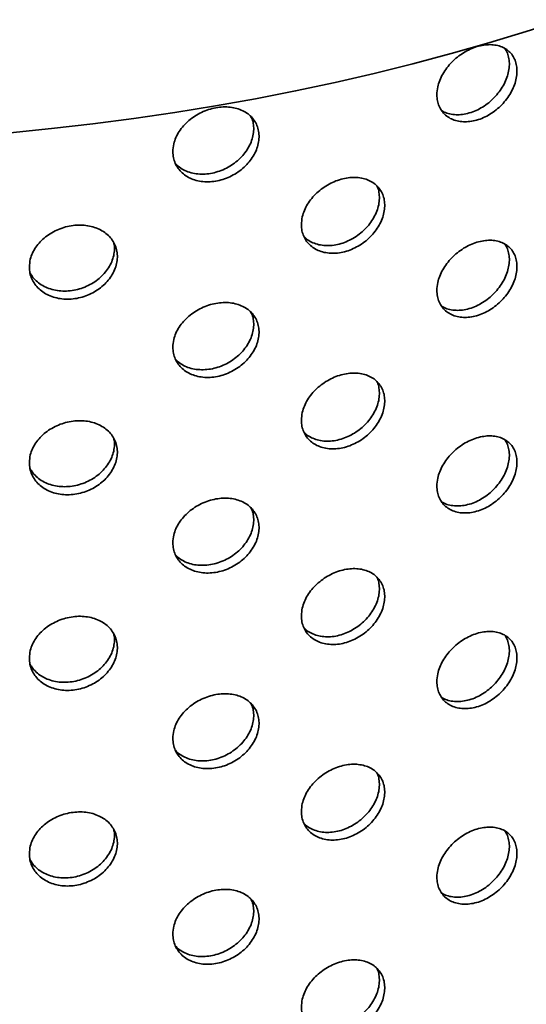
# Model space of a CAD drawing. Units: inches. Extents: x 0.2 to 8.4, y 0.1 to 10.9.
# Drawn here: x 7.5 to 7.7, y 8.5 to 8.9 of the extents above; entities that cross this region are included whole.
import ezdxf

# ---------------------------------------------------------------- set-up
doc = ezdxf.new("R2010")
doc.units = ezdxf.units.IN
doc.header["$MEASUREMENT"] = 0

msp = doc.modelspace()

# ---------------------------------------------------------------- linework, layer by layer
at = {"color": 7, "linetype": 'Continuous', "lineweight": 35, "flags": 128}
msp.add_lwpolyline([(7.47388293, 8.8168821), (7.48964212, 8.81844535), (7.505325, 8.82024622), (7.52092087, 8.82228344), (7.536419, 8.82455566), (7.55180876, 8.82706132), (7.56707966, 8.82979866), (7.58222119, 8.83276585), (7.59722299, 8.83596082), (7.6120748, 8.83938138), (7.62676639, 8.84302523), (7.64128771, 8.84688984), (7.65562884, 8.85097255), (7.66977989, 8.85527061), (7.68373122, 8.85978103)], dxfattribs=at)
at = {"color": 7, "linetype": 'Continuous', "lineweight": 35}
for points, knots in [([(7.63583793, 8.83126199), (7.63588092, 8.83049498), (7.63596692, 8.8289609), (7.63663714, 8.82687507), (7.63769445, 8.82503125), (7.63913238, 8.82348062), (7.64091316, 8.82227847), (7.64297985, 8.82144549), (7.64528164, 8.8210253), (7.64774886, 8.82101691), (7.65031183, 8.82144125), (7.65289539, 8.82227119), (7.6554222, 8.82349991), (7.6578226, 8.82507474), (7.66002283, 8.82696315), (7.66196938, 8.82909541), (7.66359932, 8.83141905), (7.66488149, 8.83385772), (7.6657679, 8.83634592), (7.66625133, 8.83881049), (7.66630274, 8.84117981), (7.66593848, 8.84339187), (7.66515143, 8.8453772), (7.66397961, 8.8470912), (7.66243917, 8.8484745), (7.66058572, 8.84950426), (7.6584579, 8.85013743), (7.65612254, 8.85037411), (7.65363762, 8.850192), (7.65107443, 8.84961197), (7.64850488, 8.84863466), (7.64599897, 8.84729981), (7.64363523, 8.84563083), (7.64147586, 8.84368491), (7.63959667, 8.84150659), (7.63804011, 8.83916661), (7.63687773, 8.83672746), (7.63601989, 8.8340494), (7.6359028, 8.83225573), (7.63583793, 8.83126199)], [0, 0, 0, 0, 0.026674248, 0.053350265, 0.080021334, 0.106692871, 0.133452588, 0.160212326, 0.187127639, 0.214042745, 0.241048417, 0.268053633, 0.295048154, 0.322041946, 0.348960786, 0.375879337, 0.402718065, 0.429556458, 0.456340264, 0.483124913, 0.509883969, 0.536642905, 0.563396741, 0.590150287, 0.616914396, 0.64367865, 0.670475326, 0.697272143, 0.724131591, 0.75099106, 0.777934275, 0.804877727, 0.831884281, 0.858891186, 0.885881794, 0.912871612, 0.939744905, 0.966616807, 1, 1, 1, 1]), ([(7.66164032, 8.84882899), (7.66173534, 8.84871244), (7.66226465, 8.84806319), (7.66285077, 8.84658216), (7.66335953, 8.84444599), (7.66340428, 8.84210375), (7.66304177, 8.83966157), (7.66225408, 8.83717646), (7.66108207, 8.83472232), (7.65954128, 8.83237207), (7.65768724, 8.83018772), (7.65555881, 8.82824141), (7.65322259, 8.82657785), (7.65073673, 8.82525947), (7.64817216, 8.82430835), (7.64560219, 8.82377169), (7.64309166, 8.82364159), (7.64073822, 8.82396393), (7.63887686, 8.82452107), (7.63794153, 8.82511806), (7.63761663, 8.82532543)], [0, 0, 0, 0, 0.013034502, 0.0726099131, 0.1321847317, 0.1917045752, 0.2512239166, 0.3107295475, 0.3702341882, 0.4297639729, 0.4892939065, 0.5488974625, 0.6085012988, 0.6682465835, 0.7279926139, 0.7879280657, 0.8478638187, 0.9079438095, 0.9680229259, 1, 1, 1, 1]), ([(7.5356568, 8.80970884), (7.53570278, 8.80893721), (7.53579474, 8.8073939), (7.53651158, 8.80523601), (7.53764281, 8.80327849), (7.53918196, 8.80157313), (7.54108934, 8.8001794), (7.54330456, 8.79912393), (7.54577399, 8.79845585), (7.54842325, 8.79818163), (7.55117822, 8.79832965), (7.55395803, 8.79888095), (7.5566797, 8.79983696), (7.55926769, 8.8011526), (7.56164213, 8.80280334), (7.56374458, 8.8047252), (7.56550637, 8.80687261), (7.56689298, 8.80917268), (7.56785218, 8.81156494), (7.56837542, 8.81397723), (7.56843101, 8.81634096), (7.56803678, 8.81859247), (7.56718511, 8.82066289), (7.56591751, 8.82250369), (7.56425225, 8.8240535), (7.56224993, 8.82528362), (7.55995314, 8.82614666), (7.55743451, 8.82663552), (7.55475728, 8.82672165), (7.55199843, 8.82641812), (7.54923568, 8.82571787), (7.54654395, 8.82465308), (7.54400749, 8.82323868), (7.54169231, 8.82152526), (7.53967911, 8.8195492), (7.53801275, 8.81737662), (7.5367689, 8.81506253), (7.53585139, 8.81247671), (7.53572617, 8.81069562), (7.5356568, 8.80970884)], [0, 0, 0, 0, 0.026674262, 0.053350308, 0.080021388, 0.106692764, 0.133452538, 0.160212177, 0.187127631, 0.214042588, 0.241048423, 0.268053536, 0.295048216, 0.322041961, 0.3489607, 0.375879314, 0.402718083, 0.42955633, 0.456340277, 0.483124921, 0.509883974, 0.536642886, 0.563396761, 0.590150384, 0.616914451, 0.64367854, 0.670475162, 0.697272096, 0.724131543, 0.750990953, 0.777934328, 0.804877681, 0.831884272, 0.858891134, 0.885881812, 0.912871494, 0.939744932, 0.966616792, 1, 1, 1, 1]), ([(7.56531863, 8.82295232), (7.56547199, 8.82265301), (7.56596396, 8.82169288), (7.56633286, 8.8198564), (7.56640793, 8.81752401), (7.56600842, 8.81511715), (7.56515815, 8.81271824), (7.56388994, 8.81039064), (7.56222462, 8.80820704), (7.56022189, 8.80622304), (7.55792475, 8.80450665), (7.55540557, 8.8030954), (7.55272768, 8.80204521), (7.54996808, 8.80137109), (7.54720423, 8.8011103), (7.54451228, 8.80125504), (7.54197143, 8.80181479), (7.53966748, 8.80277189), (7.5378449, 8.8039087), (7.53696527, 8.80483826), (7.53661746, 8.80520581)], [0, 0, 0, 0, 0.026410949, 0.084720008, 0.142975249, 0.20123007, 0.259471182, 0.317711975, 0.375976665, 0.434241896, 0.492578732, 0.550916446, 0.609392441, 0.66786869, 0.726530647, 0.785193188, 0.843996493, 0.902799162, 0.961566769, 1, 1, 1, 1]), ([(7.58443829, 8.78198501), (7.58448309, 8.78121225), (7.5845727, 8.77966675), (7.58527206, 8.77753428), (7.58637652, 8.77562328), (7.58787884, 8.77398796), (7.58973979, 8.77268663), (7.59189473, 8.77174426), (7.59429162, 8.77120544), (7.59685306, 8.77107016), (7.59951063, 8.77136065), (7.60218607, 8.77205172), (7.60480275, 8.77314029), (7.60729104, 8.77457896), (7.60957463, 8.77633976), (7.61159972, 8.77835943), (7.61329793, 8.78058851), (7.61463644, 8.78295496), (7.6155621, 8.785394), (7.61606673, 8.7878335), (7.61611865, 8.79020179), (7.61573474, 8.79243602), (7.6149078, 8.79446644), (7.61367768, 8.79624629), (7.61206203, 8.79771508), (7.61011962, 8.79884654), (7.60789159, 8.79959514), (7.60545045, 8.79995734), (7.60285688, 8.79990733), (7.60018929, 8.79946452), (7.59752119, 8.79862549), (7.59492736, 8.79742911), (7.59248616, 8.79589446), (7.59025983, 8.79407593), (7.58832404, 8.79201251), (7.58671883, 8.78976885), (7.5855184, 8.78740278), (7.58462782, 8.78477105), (7.58450602, 8.78298056), (7.58443829, 8.78198501)], [0, 0, 0, 0, 0.026840257, 0.053679744, 0.08051991, 0.107360071, 0.134206245, 0.161053082, 0.187904102, 0.214755317, 0.241598986, 0.26844273, 0.295278984, 0.322114856, 0.348954507, 0.375794378, 0.402644002, 0.429493196, 0.456343758, 0.483193049, 0.510033056, 0.536873635, 0.563709674, 0.590545104, 0.61738821, 0.644232028, 0.671083039, 0.69793462, 0.724781165, 0.751628132, 0.778465721, 0.805303211, 0.832140574, 0.85897778, 0.885824693, 0.912671457, 0.939522807, 0.966373864, 1, 1, 1, 1]), ([(7.61307344, 8.79668686), (7.61321245, 8.79641188), (7.61367775, 8.79549146), (7.61402643, 8.79368947), (7.61409803, 8.79135834), (7.61370895, 8.78892855), (7.61288344, 8.78648499), (7.61165323, 8.78409248), (7.61003775, 8.78182515), (7.60809552, 8.77974219), (7.60586763, 8.7779141), (7.6034266, 8.77638297), (7.60083312, 8.77520769), (7.5981656, 8.77440704), (7.59549727, 8.7740204), (7.59290425, 8.77404188), (7.59045967, 8.77448288), (7.58824532, 8.77532888), (7.58650203, 8.77636807), (7.58566305, 8.77724238), (7.58533568, 8.77758353)], [0, 0, 0, 0, 0.024969908, 0.083582385, 0.142172458, 0.200763687, 0.259342915, 0.317924378, 0.376521262, 0.435119029, 0.49373315, 0.552347954, 0.610953044, 0.669558376, 0.728142592, 0.78672641, 0.845309526, 0.903894031, 0.962499992, 1, 1, 1, 1]), ([(7.48120619, 8.76593153), (7.48125323, 8.765154), (7.48134729, 8.76359896), (7.48208152, 8.76139199), (7.48324129, 8.75936334), (7.48481974, 8.75756794), (7.48677602, 8.75606831), (7.48904299, 8.75489619), (7.49156656, 8.75410171), (7.49426567, 8.75369308), (7.49706874, 8.75369989), (7.49989327, 8.75410517), (7.50265846, 8.75491414), (7.50529037, 8.75608674), (7.50770789, 8.7576033), (7.50985339, 8.75940628), (7.51165381, 8.76145358), (7.51307363, 8.76367676), (7.514056, 8.76601664), (7.51459167, 8.7684021), (7.51464675, 8.77076481), (7.51423925, 8.77304018), (7.51336161, 8.77515915), (7.51205658, 8.77707071), (7.51034335, 8.77871248), (7.50828511, 8.78005179), (7.50592593, 8.78103874), (7.50334329, 8.78166194), (7.50060193, 8.78188911), (7.49778488, 8.78173131), (7.49497015, 8.7811771), (7.4922362, 8.78025753), (7.48966549, 8.77898332), (7.48732292, 8.77740217), (7.48528759, 8.77554509), (7.48360091, 8.77347243), (7.48234012, 8.77123427), (7.48140519, 8.76869735), (7.4812773, 8.76691984), (7.48120619, 8.76593153)], [0, 0, 0, 0, 0.0268402754, 0.0536797627, 0.080519775, 0.1073600771, 0.134206256, 0.1610531763, 0.1879041865, 0.2147554255, 0.2415991874, 0.2684427564, 0.2952789341, 0.3221148998, 0.3489545443, 0.3757944422, 0.4026440194, 0.4294931459, 0.4563437567, 0.4831930286, 0.5100330321, 0.5368735852, 0.5637095989, 0.5905450389, 0.6173883489, 0.6442319043, 0.6710830773, 0.6979344696, 0.7247811221, 0.7516283786, 0.7784655962, 0.8053031195, 0.8321405388, 0.8589779082, 0.8858247475, 0.9126715223, 0.9395228248, 0.9663738391, 1, 1, 1, 1]), ([(7.51323016, 8.77521253), (7.51330023, 8.77494687), (7.51356515, 8.77394243), (7.51353646, 8.77207537), (7.51315356, 8.76969671), (7.51226935, 8.76733898), (7.51096628, 8.76507894), (7.50925268, 8.76298432), (7.50719461, 8.76110929), (7.50483552, 8.7595195), (7.50225291, 8.75824939), (7.49951164, 8.75735129), (7.4966946, 8.75683556), (7.4938799, 8.75673397), (7.49114577, 8.75703151), (7.48857552, 8.7577359), (7.48623091, 8.75880816), (7.48420301, 8.76023702), (7.48253897, 8.76189372), (7.48178697, 8.76317794), (7.48142847, 8.76379017)], [0, 0, 0, 0, 0.0208197805, 0.0787158824, 0.1366131304, 0.1944984362, 0.2523861146, 0.3102888453, 0.3681928265, 0.4261123871, 0.4840334005, 0.5419443966, 0.5998549588, 0.6577457826, 0.7156355485, 0.7735249331, 0.8314152853, 0.8893268468, 0.9472378943, 1, 1, 1, 1]), ([(7.63583793, 8.75703101), (7.63588092, 8.75626398), (7.63596691, 8.75472991), (7.63663713, 8.75264409), (7.63769447, 8.75080031), (7.63913237, 8.74924968), (7.6409132, 8.74804756), (7.64297981, 8.74721444), (7.64528166, 8.74679434), (7.64774885, 8.74678593), (7.65031184, 8.74721025), (7.65289537, 8.7480403), (7.65542222, 8.74926886), (7.6578226, 8.75084377), (7.66002282, 8.75273222), (7.66196936, 8.75486446), (7.66359932, 8.75718807), (7.66488151, 8.75962672), (7.66576789, 8.76211493), (7.66625134, 8.76457951), (7.66630273, 8.76694885), (7.6659385, 8.7691609), (7.66515141, 8.7711462), (7.66397961, 8.77286019), (7.66243917, 8.77424347), (7.66058572, 8.77527325), (7.65845788, 8.77590637), (7.65612258, 8.77614325), (7.6536376, 8.7759609), (7.65107444, 8.77538108), (7.64850488, 8.7744037), (7.64599894, 8.7730689), (7.64363528, 8.77139979), (7.64147583, 8.76945398), (7.63959663, 8.76727563), (7.63804017, 8.76493563), (7.63687768, 8.76249647), (7.63601992, 8.75981842), (7.63590281, 8.75802474), (7.63583793, 8.75703101)], [0, 0, 0, 0, 0.0266747477, 0.0533502877, 0.0800209067, 0.1066924479, 0.1334521691, 0.1602125111, 0.1871275998, 0.21404271, 0.2410483857, 0.2680536198, 0.2950479505, 0.3220419243, 0.3489610223, 0.3758795771, 0.4027179285, 0.4295558961, 0.4563401725, 0.4831248257, 0.5098838856, 0.5366433185, 0.5633962128, 0.5901497626, 0.6169138757, 0.6436781343, 0.6704748149, 0.6972720355, 0.7241312474, 0.7509907973, 0.777934017, 0.8048774731, 0.8318844444, 0.8588907961, 0.8858814079, 0.912872031, 0.9397444391, 0.9666172964, 1, 1, 1, 1]), ([(7.66164032, 8.77459806), (7.66173534, 8.77448151), (7.66226465, 8.77383225), (7.66285077, 8.77235118), (7.66335952, 8.77021499), (7.66340428, 8.76787278), (7.66304177, 8.76543062), (7.66225407, 8.76294551), (7.66108209, 8.76049135), (7.65954128, 8.75814109), (7.65768724, 8.75595674), (7.6555588, 8.75401044), (7.65322261, 8.75234683), (7.65073673, 8.75102843), (7.64817216, 8.75007741), (7.64560218, 8.74954063), (7.64309168, 8.74941064), (7.64073821, 8.7497329), (7.63887684, 8.75029004), (7.63794153, 8.75088706), (7.63761663, 8.75109445)], [0, 0, 0, 0, 0.013034479, 0.072610822, 0.132186623, 0.191705256, 0.251223398, 0.310728925, 0.370234442, 0.429764122, 0.489293951, 0.548897403, 0.60850158, 0.66824676, 0.7279926, 0.787927846, 0.847863777, 0.907943203, 0.968022215, 1, 1, 1, 1]), ([(7.5356568, 8.73547787), (7.53570278, 8.73470622), (7.53579473, 8.73316291), (7.53651157, 8.73100503), (7.53764282, 8.72904755), (7.53918195, 8.72734218), (7.54108938, 8.72594848), (7.54330451, 8.72489288), (7.54577401, 8.72422489), (7.54842325, 8.72395065), (7.55117822, 8.72409865), (7.55395801, 8.72465006), (7.55667972, 8.72560591), (7.55926769, 8.72692163), (7.56164212, 8.7285724), (7.56374456, 8.73049426), (7.56550637, 8.73264163), (7.56689301, 8.73494169), (7.56785217, 8.73733395), (7.56837542, 8.73974625), (7.568431, 8.74211), (7.56803681, 8.74436151), (7.56718509, 8.74643189), (7.56591752, 8.74827267), (7.56425224, 8.74982248), (7.56224993, 8.75105261), (7.55995311, 8.75191561), (7.55743456, 8.75240465), (7.55475726, 8.75249056), (7.55199843, 8.75218723), (7.54923569, 8.75148691), (7.54654392, 8.75042218), (7.54400755, 8.74900764), (7.54169228, 8.74729433), (7.53967907, 8.74531825), (7.53801281, 8.74314564), (7.53676884, 8.74083155), (7.53585141, 8.73824573), (7.53572618, 8.73646463), (7.5356568, 8.73547787)], [0, 0, 0, 0, 0.026674763, 0.05335033, 0.080020961, 0.106692341, 0.133452119, 0.160212362, 0.187127592, 0.214042553, 0.241048393, 0.268053523, 0.295048012, 0.322041939, 0.348960936, 0.375879554, 0.402717946, 0.429555768, 0.456340185, 0.483124833, 0.509883891, 0.536643299, 0.563396232, 0.590149859, 0.616913931, 0.643678024, 0.67047465, 0.697271989, 0.724131199, 0.750990691, 0.77793407, 0.804877427, 0.831884436, 0.858890743, 0.885881426, 0.912871913, 0.939744466, 0.966617281, 1, 1, 1, 1]), ([(7.56531863, 8.74872139), (7.56547199, 8.74842206), (7.56596395, 8.7474619), (7.56633286, 8.74562541), (7.56640793, 8.74329303), (7.56600841, 8.7408862), (7.56515814, 8.7384873), (7.56388996, 8.73615967), (7.56222462, 8.73397606), (7.56022189, 8.73199206), (7.55792474, 8.73027568), (7.55540558, 8.72886438), (7.55272768, 8.72781417), (7.54996808, 8.72714015), (7.54720422, 8.72687924), (7.5445123, 8.72702409), (7.54197142, 8.72758375), (7.53966749, 8.72854088), (7.53784486, 8.72967767), (7.53696526, 8.7306073), (7.53661746, 8.73097488)], [0, 0, 0, 0, 0.026411892, 0.084721856, 0.142975857, 0.201229448, 0.259470403, 0.317711998, 0.375976531, 0.434241604, 0.492578282, 0.550916274, 0.609392111, 0.667868117, 0.726529817, 0.785192477, 0.843995172, 0.902797682, 0.961565131, 1, 1, 1, 1]), ([(7.58443829, 8.70775404), (7.5844831, 8.70698128), (7.58457271, 8.70543577), (7.58527204, 8.70330328), (7.58637652, 8.70139229), (7.5878789, 8.69975703), (7.58973973, 8.69845559), (7.59189476, 8.69751331), (7.59429161, 8.6969744), (7.59685306, 8.69683913), (7.59951063, 8.69712968), (7.60218606, 8.69782076), (7.60480275, 8.69890926), (7.60729106, 8.70034794), (7.60957462, 8.70210879), (7.61159972, 8.70412846), (7.61329795, 8.70635754), (7.6146364, 8.70872399), (7.61556213, 8.71116302), (7.61606673, 8.71360251), (7.61611865, 8.71597081), (7.61573475, 8.71820504), (7.61490778, 8.72023544), (7.61367768, 8.7220153), (7.61206206, 8.72348416), (7.61011959, 8.72461555), (7.6078916, 8.72536419), (7.60545042, 8.72572626), (7.60285691, 8.72567647), (7.60018928, 8.72523346), (7.5975212, 8.72439447), (7.59492735, 8.72319814), (7.59248616, 8.72166348), (7.59025984, 8.71984495), (7.58832402, 8.71778153), (7.58671886, 8.71553785), (7.58551837, 8.71317178), (7.58462784, 8.71054006), (7.58450602, 8.70874956), (7.58443829, 8.70775404)], [0, 0, 0, 0, 0.026840254, 0.05368022, 0.080519927, 0.10735967, 0.134206564, 0.161053098, 0.187904341, 0.214755553, 0.241599151, 0.268442891, 0.295279042, 0.32211491, 0.348954813, 0.37579468, 0.4026443, 0.429493921, 0.456343547, 0.483193323, 0.510033327, 0.536873901, 0.563709464, 0.590545331, 0.617388829, 0.644232304, 0.671083311, 0.697934689, 0.724781469, 0.751628359, 0.778465944, 0.8053033, 0.83214066, 0.858977862, 0.885824771, 0.912671934, 0.939522834, 0.966374365, 1, 1, 1, 1]), ([(7.61307344, 8.72245588), (7.61321245, 8.72218089), (7.61367773, 8.72126046), (7.61402644, 8.71945848), (7.61409804, 8.71712738), (7.61370892, 8.71469758), (7.61288349, 8.71225402), (7.61165318, 8.70986152), (7.61003778, 8.70759418), (7.6080955, 8.70551122), (7.60586767, 8.70368306), (7.60342658, 8.70215202), (7.60083313, 8.70097664), (7.5981656, 8.70017608), (7.59549727, 8.69978942), (7.59290423, 8.69981089), (7.5904597, 8.70025197), (7.5882453, 8.70109789), (7.58650205, 8.7021371), (7.58566305, 8.70301138), (7.58533568, 8.70335251)], [0, 0, 0, 0, 0.024970947, 0.083582403, 0.142172524, 0.200762725, 0.259344069, 0.317923653, 0.376521449, 0.435119263, 0.493734029, 0.552348444, 0.610953844, 0.669559142, 0.728143406, 0.786727271, 0.845310891, 0.903894829, 0.962500839, 1, 1, 1, 1]), ([(7.48120619, 8.69170055), (7.48125323, 8.69092302), (7.4813473, 8.68936797), (7.48208151, 8.68716099), (7.48324128, 8.68513235), (7.48481979, 8.68333701), (7.48677597, 8.68183728), (7.48904302, 8.68066523), (7.49156654, 8.67987068), (7.49426566, 8.67946205), (7.49706874, 8.67946892), (7.49989327, 8.6798742), (7.50265846, 8.68068311), (7.50529038, 8.68185572), (7.50770788, 8.68337232), (7.50985339, 8.6851753), (7.51165383, 8.68722261), (7.51307359, 8.6894458), (7.51405603, 8.69178566), (7.51459166, 8.69417111), (7.51464675, 8.69653384), (7.51423926, 8.6988092), (7.51336159, 8.70092815), (7.51205658, 8.70283973), (7.51034338, 8.70448155), (7.50828508, 8.7058208), (7.50592595, 8.70680778), (7.50334325, 8.70743086), (7.50060196, 8.70765825), (7.49778487, 8.70750025), (7.49497016, 8.70694608), (7.49223619, 8.70602656), (7.48966549, 8.70475234), (7.48732293, 8.70317119), (7.48528757, 8.70131411), (7.48360094, 8.69924143), (7.48234009, 8.69700328), (7.48140521, 8.69446636), (7.4812773, 8.69268885), (7.48120619, 8.69170055)], [0, 0, 0, 0, 0.026840272, 0.053680238, 0.080519792, 0.107359676, 0.134206574, 0.161053192, 0.187904426, 0.214755661, 0.241599352, 0.268442917, 0.295278992, 0.322114954, 0.34895485, 0.375794744, 0.402644318, 0.429493872, 0.456343545, 0.483193303, 0.510033302, 0.536873852, 0.563709388, 0.590545266, 0.617388968, 0.64423218, 0.671083349, 0.697934538, 0.724781426, 0.751628605, 0.778465819, 0.805303209, 0.832140625, 0.85897799, 0.885824826, 0.912671999, 0.939522852, 0.966374339, 1, 1, 1, 1]), ([(7.51323016, 8.70098151), (7.51330023, 8.70071586), (7.51356516, 8.69971144), (7.51353646, 8.6978444), (7.51315353, 8.69546574), (7.51226941, 8.693108), (7.51096623, 8.69084798), (7.50925271, 8.68875334), (7.50719459, 8.68687832), (7.50483555, 8.68528846), (7.50225289, 8.68401844), (7.49951166, 8.68312023), (7.49669459, 8.6826046), (7.49387991, 8.682503), (7.49114575, 8.68280052), (7.48857555, 8.68350499), (7.48623089, 8.68457717), (7.48420301, 8.68600604), (7.48253899, 8.68766274), (7.48178697, 8.68894693), (7.48142847, 8.68955915)], [0, 0, 0, 0, 0.0208187642, 0.0787149767, 0.1366112713, 0.1944987315, 0.2523846166, 0.3102883114, 0.3681924031, 0.4261126633, 0.4840333563, 0.541944721, 0.5998553134, 0.6577462476, 0.715636124, 0.7735260696, 0.8314159253, 0.8893275973, 0.9472387554, 1, 1, 1, 1]), ([(7.63583793, 8.68280003), (7.63588092, 8.68203301), (7.63596691, 8.68049893), (7.63663713, 8.67841311), (7.63769448, 8.67656934), (7.63913234, 8.67501865), (7.64091322, 8.67381659), (7.6429798, 8.67298346), (7.64528166, 8.67256337), (7.64774885, 8.67255495), (7.65031183, 8.67297929), (7.65289538, 8.67380925), (7.65542222, 8.6750379), (7.6578226, 8.67661279), (7.66002282, 8.67850124), (7.66196936, 8.68063349), (7.66359932, 8.6829571), (7.66488151, 8.68539575), (7.66576789, 8.68788395), (7.66625134, 8.69034854), (7.66630273, 8.69271787), (7.6659385, 8.69492994), (7.66515142, 8.69691526), (7.6639796, 8.69862925), (7.66243919, 8.70001255), (7.66058568, 8.70104225), (7.65845792, 8.70167549), (7.65612254, 8.70191218), (7.65363761, 8.70172995), (7.65107443, 8.70115011), (7.64850489, 8.70017266), (7.64599895, 8.69883792), (7.64363524, 8.69716887), (7.64147585, 8.69522296), (7.63959667, 8.69304463), (7.63804011, 8.69070466), (7.63687772, 8.68826549), (7.6360199, 8.68558743), (7.6359028, 8.68379377), (7.63583793, 8.68280003)], [0, 0, 0, 0, 0.026674744, 0.05335028, 0.080020895, 0.106692846, 0.133452202, 0.16021254, 0.187127625, 0.214042731, 0.241048403, 0.268053619, 0.295048044, 0.322042014, 0.348961108, 0.375879658, 0.402718006, 0.42955597, 0.456340242, 0.483124891, 0.509883947, 0.536643376, 0.56339674, 0.590150286, 0.616914395, 0.64367831, 0.67047526, 0.697272076, 0.724131405, 0.750990951, 0.777934212, 0.804877537, 0.831884297, 0.858891204, 0.885881812, 0.91287163, 0.939744924, 0.966617301, 1, 1, 1, 1]), ([(7.66164032, 8.70036704), (7.66173534, 8.70025049), (7.66226465, 8.69960124), (7.66285078, 8.69812019), (7.66335952, 8.69598402), (7.66340428, 8.6936418), (7.66304177, 8.69119965), (7.66225407, 8.68871454), (7.66108209, 8.68626038), (7.65954128, 8.68391012), (7.65768724, 8.68172576), (7.6555588, 8.67977946), (7.65322261, 8.67811585), (7.65073673, 8.67679745), (7.64817216, 8.67584643), (7.64560219, 8.67530967), (7.64309166, 8.67517959), (7.64073822, 8.67550194), (7.63887684, 8.67605906), (7.63794153, 8.67665609), (7.63761663, 8.67686347)], [0, 0, 0, 0, 0.01303449, 0.072609848, 0.132185701, 0.191704384, 0.251222578, 0.310728156, 0.370233724, 0.429763455, 0.489293336, 0.548896839, 0.608501067, 0.668246299, 0.72799219, 0.787927487, 0.847863187, 0.907943124, 0.968022187, 1, 1, 1, 1]), ([(7.5356568, 8.66124689), (7.53570278, 8.66047524), (7.53579473, 8.65893193), (7.53651157, 8.65677405), (7.53764284, 8.65481657), (7.53918191, 8.65311116), (7.5410894, 8.65171751), (7.54330451, 8.65066191), (7.54577401, 8.64999391), (7.54842325, 8.64971967), (7.55117822, 8.64986769), (7.55395802, 8.65041901), (7.55667971, 8.65137495), (7.55926769, 8.65269065), (7.56164212, 8.65434143), (7.56374456, 8.65626328), (7.56550637, 8.65841066), (7.56689301, 8.66071071), (7.56785217, 8.66310297), (7.56837542, 8.66551527), (7.568431, 8.66787902), (7.5680368, 8.67013054), (7.5671851, 8.67220095), (7.56591751, 8.67404173), (7.56425227, 8.67559156), (7.5622499, 8.67682161), (7.55995315, 8.67768472), (7.55743452, 8.67817358), (7.55475727, 8.6782596), (7.55199843, 8.67795627), (7.5492357, 8.67725587), (7.54654393, 8.6761912), (7.5440075, 8.67477671), (7.5416923, 8.67306331), (7.53967911, 8.67108725), (7.53801275, 8.66891467), (7.53676889, 8.66660056), (7.5358514, 8.66401474), (7.53572618, 8.66223365), (7.5356568, 8.66124689)], [0, 0, 0, 0, 0.026674759, 0.053350323, 0.080020949, 0.106692739, 0.133452152, 0.160212391, 0.187127617, 0.214042574, 0.24104841, 0.268053523, 0.295048106, 0.322042028, 0.348961021, 0.375879636, 0.402718024, 0.429555842, 0.456340255, 0.483124899, 0.509883952, 0.536643357, 0.563396759, 0.590150382, 0.61691445, 0.6436782, 0.670475095, 0.697272029, 0.724131357, 0.750990844, 0.777934265, 0.804877491, 0.831884289, 0.858891151, 0.88588183, 0.912871512, 0.939744951, 0.966617286, 1, 1, 1, 1]), ([(7.56531863, 8.67449041), (7.56547199, 8.67419108), (7.56596395, 8.67323092), (7.56633286, 8.67139443), (7.56640793, 8.66906205), (7.56600841, 8.66665522), (7.56515814, 8.66425632), (7.56388996, 8.66192869), (7.56222462, 8.65974508), (7.56022189, 8.65776108), (7.55792474, 8.6560447), (7.55540558, 8.6546334), (7.55272768, 8.6535832), (7.54996808, 8.65290917), (7.54720423, 8.65264829), (7.54451228, 8.65279304), (7.54197143, 8.65335279), (7.53966749, 8.6543099), (7.53784487, 8.6554467), (7.53696526, 8.65637632), (7.53661746, 8.65674391)], [0, 0, 0, 0, 0.026411887, 0.084721842, 0.142975833, 0.201229414, 0.259470359, 0.317711943, 0.375976466, 0.434241529, 0.492578197, 0.550916178, 0.609392006, 0.667868002, 0.726529691, 0.785192064, 0.843995199, 0.902797699, 0.961565137, 1, 1, 1, 1]), ([(7.58443829, 8.63352306), (7.5844831, 8.6327503), (7.58457271, 8.63120479), (7.58527204, 8.6290723), (7.58637652, 8.62716132), (7.5878789, 8.62552606), (7.58973973, 8.62422461), (7.59189476, 8.62328233), (7.59429161, 8.62274342), (7.59685306, 8.62260816), (7.59951063, 8.62289871), (7.60218606, 8.62358978), (7.60480275, 8.62467829), (7.60729106, 8.62611696), (7.60957462, 8.62787781), (7.61159972, 8.62989748), (7.61329795, 8.63212656), (7.6146364, 8.63449302), (7.61556213, 8.63693205), (7.61606673, 8.63937153), (7.61611865, 8.64173983), (7.61573475, 8.64397406), (7.61490778, 8.64600446), (7.61367768, 8.64778433), (7.61206206, 8.64925318), (7.61011959, 8.65038457), (7.6078916, 8.65113321), (7.60545042, 8.65149528), (7.60285691, 8.65144549), (7.60018928, 8.65100248), (7.5975212, 8.65016349), (7.59492735, 8.64896717), (7.59248616, 8.6474325), (7.59025984, 8.64561397), (7.58832402, 8.64355056), (7.58671886, 8.64130687), (7.58551837, 8.63894081), (7.58462784, 8.63630908), (7.58450602, 8.63451859), (7.58443829, 8.63352306)], [0, 0, 0, 0, 0.026840254, 0.05368022, 0.080519927, 0.10735967, 0.134206564, 0.161053098, 0.187904341, 0.214755553, 0.241599151, 0.268442891, 0.295279042, 0.32211491, 0.348954813, 0.37579468, 0.4026443, 0.429493921, 0.456343547, 0.483193323, 0.510033327, 0.536873901, 0.563709464, 0.590545331, 0.617388829, 0.644232304, 0.671083311, 0.697934689, 0.724781469, 0.751628359, 0.778465944, 0.8053033, 0.83214066, 0.858977862, 0.885824771, 0.912671934, 0.939522834, 0.966374365, 1, 1, 1, 1]), ([(7.61307344, 8.6482249), (7.61321245, 8.64794992), (7.61367773, 8.64702948), (7.61402644, 8.64522751), (7.61409803, 8.64289639), (7.61370894, 8.64046659), (7.61288347, 8.63802302), (7.61165321, 8.63563052), (7.61003776, 8.63336319), (7.6080955, 8.63128024), (7.60586766, 8.62945208), (7.60342658, 8.62792105), (7.60083313, 8.62674566), (7.59816559, 8.6259451), (7.59549728, 8.62555846), (7.59290421, 8.62557984), (7.59045971, 8.62602101), (7.58824532, 8.62686691), (7.58650202, 8.62790607), (7.58566305, 8.62878038), (7.58533568, 8.62912153)], [0, 0, 0, 0, 0.024970936, 0.083582367, 0.142172463, 0.200763714, 0.259343999, 0.31792452, 0.376521427, 0.435119216, 0.493733956, 0.552348346, 0.61095372, 0.669558992, 0.728143231, 0.786726788, 0.845310838, 0.903894751, 0.962499978, 1, 1, 1, 1]), ([(7.48120619, 8.61746957), (7.48125323, 8.61669204), (7.4813473, 8.61513699), (7.48208151, 8.61293001), (7.48324128, 8.61090138), (7.48481979, 8.60910603), (7.48677597, 8.6076063), (7.48904302, 8.60643426), (7.49156654, 8.6056397), (7.49426566, 8.60523108), (7.49706874, 8.60523795), (7.49989327, 8.60564323), (7.50265846, 8.60645214), (7.50529038, 8.60762474), (7.50770788, 8.60914135), (7.50985339, 8.61094432), (7.51165383, 8.61299163), (7.51307359, 8.61521482), (7.51405603, 8.61755468), (7.51459166, 8.61994013), (7.51464675, 8.62230286), (7.51423926, 8.62457822), (7.51336159, 8.62669717), (7.51205658, 8.62860875), (7.51034338, 8.63025058), (7.50828508, 8.63158982), (7.50592595, 8.63257681), (7.50334325, 8.63319989), (7.50060196, 8.63342727), (7.49778487, 8.63326928), (7.49497016, 8.6327151), (7.49223619, 8.63179559), (7.48966549, 8.63052136), (7.48732293, 8.62894021), (7.48528757, 8.62708314), (7.48360094, 8.62501045), (7.48234009, 8.6227723), (7.48140521, 8.62023538), (7.4812773, 8.61845788), (7.48120619, 8.61746957)], [0, 0, 0, 0, 0.026840272, 0.053680238, 0.080519792, 0.107359676, 0.134206574, 0.161053192, 0.187904426, 0.214755661, 0.241599352, 0.268442917, 0.295278992, 0.322114954, 0.34895485, 0.375794744, 0.402644318, 0.429493872, 0.456343545, 0.483193303, 0.510033302, 0.536873852, 0.563709388, 0.590545266, 0.617388968, 0.64423218, 0.671083349, 0.697934538, 0.724781426, 0.751628605, 0.778465819, 0.805303209, 0.832140625, 0.85897799, 0.885824826, 0.912671999, 0.939522852, 0.966374339, 1, 1, 1, 1]), ([(7.51323016, 8.62675054), (7.51330023, 8.62648489), (7.51356516, 8.62548047), (7.51353646, 8.62361341), (7.51315355, 8.62123474), (7.51226938, 8.61887701), (7.51096626, 8.61661697), (7.50925269, 8.61452236), (7.5071946, 8.61264734), (7.50483555, 8.61105749), (7.50225289, 8.60978746), (7.49951166, 8.60888926), (7.49669459, 8.60837362), (7.49387992, 8.60827204), (7.49114573, 8.60856947), (7.48857557, 8.60927402), (7.48623091, 8.61034619), (7.484203, 8.61177502), (7.48253897, 8.61343173), (7.48178697, 8.61471594), (7.48142847, 8.61532817)], [0, 0, 0, 0, 0.0208187533, 0.0787149354, 0.1366122634, 0.1944986713, 0.2523854778, 0.3102882886, 0.3681923499, 0.4261125796, 0.4840332423, 0.5419445766, 0.5998551385, 0.6577460423, 0.7156356093, 0.7735259751, 0.8314158004, 0.8893266937, 0.9472378214, 1, 1, 1, 1]), ([(7.63583793, 8.60856906), (7.63588092, 8.60780203), (7.63596691, 8.60626796), (7.63663714, 8.60418213), (7.63769445, 8.60233832), (7.63913238, 8.60078768), (7.64091318, 8.59958555), (7.64297982, 8.59875249), (7.64528165, 8.59833239), (7.64774885, 8.59832398), (7.65031183, 8.59874832), (7.65289538, 8.59957827), (7.65542222, 8.60080692), (7.6578226, 8.60238181), (7.6600228, 8.60427026), (7.66196938, 8.60640247), (7.66359933, 8.60872609), (7.6648815, 8.61116476), (7.66576789, 8.61365298), (7.66625133, 8.61611756), (7.66630274, 8.61848688), (7.66593848, 8.62069894), (7.66515145, 8.62268427), (7.66397959, 8.62439823), (7.66243917, 8.62578152), (7.66058572, 8.6268113), (7.65845789, 8.62744444), (7.65612256, 8.62768122), (7.65363761, 8.62749899), (7.65107443, 8.62691906), (7.64850488, 8.62594172), (7.64599895, 8.62460689), (7.64363526, 8.62293785), (7.64147584, 8.62099198), (7.63959667, 8.61881365), (7.63804011, 8.61647368), (7.63687772, 8.61403451), (7.6360199, 8.61135646), (7.6359028, 8.60956279), (7.63583793, 8.60856906)], [0, 0, 0, 0, 0.02667475, 0.053350292, 0.080021366, 0.10669291, 0.133452633, 0.160212677, 0.187127768, 0.21404288, 0.241048558, 0.26805378, 0.295048211, 0.322042186, 0.348961286, 0.375879521, 0.402717875, 0.429556274, 0.456340552, 0.483125207, 0.509884269, 0.536643212, 0.563397054, 0.590150165, 0.61691428, 0.643678541, 0.670475223, 0.697272246, 0.72413158, 0.750991093, 0.777934315, 0.804877773, 0.83188454, 0.858891173, 0.885881786, 0.912871611, 0.939744911, 0.966617294, 1, 1, 1, 1]), ([(7.66164032, 8.62613606), (7.66173534, 8.62601951), (7.66226465, 8.62537026), (7.66285078, 8.62388922), (7.66335952, 8.62175304), (7.66340428, 8.61941083), (7.66304177, 8.61696867), (7.66225407, 8.61448356), (7.66108209, 8.6120294), (7.65954128, 8.60967914), (7.65768724, 8.60749478), (7.6555588, 8.60554849), (7.65322261, 8.60388487), (7.65073673, 8.60256648), (7.64817216, 8.60161545), (7.64560219, 8.60107869), (7.64309166, 8.60094862), (7.64073822, 8.60127096), (7.63887684, 8.60182809), (7.63794153, 8.60242511), (7.63761663, 8.6026325)], [0, 0, 0, 0, 0.01303449, 0.072609848, 0.132185701, 0.191704384, 0.251222578, 0.310728156, 0.370233724, 0.429763455, 0.489293336, 0.548896839, 0.608501067, 0.668246299, 0.72799219, 0.787927487, 0.847863187, 0.907943124, 0.968022187, 1, 1, 1, 1]), ([(7.5356568, 8.58701591), (7.53570278, 8.58624427), (7.53579473, 8.58470095), (7.53651159, 8.58254306), (7.53764281, 8.58058556), (7.53918195, 8.57888019), (7.54108936, 8.57748648), (7.54330453, 8.57643094), (7.545774, 8.57576293), (7.54842325, 8.5754887), (7.55117822, 8.57563672), (7.55395802, 8.57618804), (7.55667971, 8.57714397), (7.55926769, 8.57845967), (7.5616421, 8.58011045), (7.56374458, 8.58203226), (7.56550638, 8.58417965), (7.56689299, 8.58647972), (7.56785217, 8.58887199), (7.56837542, 8.5912843), (7.56843101, 8.59364803), (7.56803678, 8.59589954), (7.56718513, 8.59796996), (7.5659175, 8.59981072), (7.56425225, 8.60136053), (7.56224993, 8.60259065), (7.55995312, 8.60345367), (7.55743454, 8.60394262), (7.55475727, 8.60402864), (7.55199843, 8.60372521), (7.54923569, 8.60302493), (7.54654394, 8.60196017), (7.54400752, 8.6005457), (7.54169229, 8.59883233), (7.53967911, 8.59685627), (7.53801275, 8.59468369), (7.53676889, 8.59236959), (7.5358514, 8.58978377), (7.53572618, 8.58800268), (7.5356568, 8.58701591)], [0, 0, 0, 0, 0.026674765, 0.053350334, 0.08002142, 0.106692803, 0.133452583, 0.160212528, 0.18712776, 0.214042723, 0.241048565, 0.268053684, 0.295048272, 0.322042201, 0.3489612, 0.375879498, 0.402717892, 0.429556146, 0.456340565, 0.483125215, 0.509884274, 0.536643192, 0.563397073, 0.590150262, 0.616914336, 0.64367843, 0.670475058, 0.697272199, 0.724131532, 0.750990987, 0.777934368, 0.804877727, 0.831884531, 0.85889112, 0.885881805, 0.912871493, 0.939744937, 0.966617279, 1, 1, 1, 1]), ([(7.56531863, 8.60025939), (7.56547199, 8.59996008), (7.56596397, 8.59899994), (7.56633285, 8.59716345), (7.56640794, 8.59483108), (7.56600841, 8.59242425), (7.56515814, 8.59002534), (7.56388996, 8.58769772), (7.56222462, 8.58551411), (7.56022189, 8.5835301), (7.55792474, 8.58181373), (7.55540558, 8.58040243), (7.55272768, 8.57935222), (7.54996808, 8.57867819), (7.54720423, 8.57841731), (7.54451228, 8.57856207), (7.54197143, 8.57912181), (7.53966748, 8.58007892), (7.53784488, 8.58121572), (7.53696526, 8.58214532), (7.53661746, 8.58251288)], [0, 0, 0, 0, 0.026410923, 0.084720987, 0.142975088, 0.201228779, 0.259469834, 0.317711527, 0.375976161, 0.434241333, 0.492578111, 0.550916203, 0.609392141, 0.667868247, 0.726530047, 0.78519253, 0.843995776, 0.902798387, 0.961565936, 1, 1, 1, 1]), ([(7.58443829, 8.55929204), (7.5844831, 8.5585193), (7.58457271, 8.5569738), (7.58527205, 8.55484132), (7.5863765, 8.55293031), (7.58787888, 8.55129504), (7.58973975, 8.54999364), (7.59189476, 8.54905135), (7.59429161, 8.54851244), (7.59685306, 8.5483772), (7.59951063, 8.54866766), (7.60218606, 8.54935882), (7.60480275, 8.5504473), (7.60729104, 8.551886), (7.60957465, 8.55364678), (7.61159971, 8.5556665), (7.61329794, 8.55789557), (7.61463642, 8.56026202), (7.61556212, 8.56270106), (7.61606673, 8.56514055), (7.61611866, 8.56750884), (7.61573473, 8.56974306), (7.61490779, 8.57177348), (7.61367769, 8.57355335), (7.61206203, 8.57502215), (7.61011961, 8.57615361), (7.6078916, 8.57690223), (7.60545042, 8.57726431), (7.6028569, 8.57721451), (7.60018928, 8.5767715), (7.5975212, 8.57593252), (7.59492735, 8.57473619), (7.59248616, 8.57320153), (7.59025984, 8.571383), (7.58832402, 8.56931958), (7.58671886, 8.5670759), (7.58551837, 8.56470983), (7.58462783, 8.56207809), (7.58450602, 8.56028758), (7.58443829, 8.55929204)], [0, 0, 0, 0, 0.0268397514, 0.0536797118, 0.0805198689, 0.1073596066, 0.1342061331, 0.1610526616, 0.1879038993, 0.2147551055, 0.2415987656, 0.2684425156, 0.2952786612, 0.3221145241, 0.3489541656, 0.3757943512, 0.4026439656, 0.4294931506, 0.4563432372, 0.483193008, 0.5100330063, 0.5368730824, 0.5637091129, 0.590544975, 0.6173880715, 0.6442318805, 0.6710828823, 0.6979342551, 0.7247810294, 0.7516279135, 0.778465493, 0.8053028442, 0.8321401987, 0.8589773954, 0.8858242988, 0.9126714557, 0.9395223505, 0.9663738756, 1, 1, 1, 1]), ([(7.61307344, 8.57399393), (7.61321245, 8.57371894), (7.61367773, 8.5727985), (7.61402644, 8.57099651), (7.61409804, 8.5686654), (7.61370893, 8.5662356), (7.61288347, 8.56379204), (7.6116532, 8.56139954), (7.61003779, 8.55913218), (7.60809548, 8.55704926), (7.60586767, 8.5552211), (7.60342658, 8.55369007), (7.60083313, 8.55251468), (7.5981656, 8.55171414), (7.59549727, 8.55132741), (7.59290422, 8.55134889), (7.59045971, 8.55179003), (7.58824532, 8.55263594), (7.58650202, 8.5536751), (7.58566305, 8.55454941), (7.58533568, 8.55489056)], [0, 0, 0, 0, 0.024970928, 0.083582341, 0.142173506, 0.200763663, 0.259343929, 0.317924432, 0.376522184, 0.435119214, 0.493733935, 0.552348307, 0.610953662, 0.669558917, 0.728143033, 0.786726855, 0.845310887, 0.903894781, 0.96249999, 1, 1, 1, 1]), ([(7.48120619, 8.54323855), (7.48125323, 8.54246104), (7.4813473, 8.540906), (7.48208152, 8.53869903), (7.48324127, 8.53667036), (7.48481978, 8.53487501), (7.48677598, 8.53337533), (7.48904302, 8.53220328), (7.49156654, 8.53140872), (7.49426567, 8.53100012), (7.49706874, 8.5310069), (7.49989326, 8.53141227), (7.50265847, 8.53222115), (7.50529036, 8.53339378), (7.50770791, 8.53491032), (7.50985337, 8.53671335), (7.51165382, 8.53876064), (7.51307362, 8.54098382), (7.51405602, 8.54332369), (7.51459166, 8.54570915), (7.51464675, 8.54807187), (7.51423925, 8.55034722), (7.5133616, 8.55246618), (7.5120566, 8.55437777), (7.51034335, 8.55601955), (7.5082851, 8.55735885), (7.50592594, 8.55834583), (7.50334326, 8.55896891), (7.50060195, 8.55919629), (7.49778487, 8.5590383), (7.49497016, 8.55848412), (7.49223619, 8.55756461), (7.48966549, 8.55629039), (7.48732293, 8.55470924), (7.48528757, 8.55285216), (7.48360094, 8.55077947), (7.48234009, 8.54854132), (7.4814052, 8.54600439), (7.4812773, 8.54422687), (7.48120619, 8.54323855)], [0, 0, 0, 0, 0.0268397695, 0.0536797304, 0.0805197336, 0.1073596122, 0.1342061435, 0.1610527555, 0.1879039841, 0.2147552141, 0.2415989668, 0.2684425421, 0.2952786113, 0.3221145679, 0.3489542032, 0.3757944152, 0.4026439833, 0.4294931007, 0.4563432355, 0.4831929878, 0.5100329822, 0.536873033, 0.5637090375, 0.5905449097, 0.6173882105, 0.6442317569, 0.6710829207, 0.6979341042, 0.7247809868, 0.7516281597, 0.7784653681, 0.805302753, 0.8321401632, 0.8589775234, 0.8858243536, 0.912671521, 0.9395223685, 0.9663738506, 1, 1, 1, 1]), ([(7.63583793, 8.53433808), (7.63588092, 8.53357104), (7.6359669, 8.53203696), (7.63663715, 8.52995114), (7.63769445, 8.52810734), (7.63913238, 8.52655671), (7.64091318, 8.52535458), (7.64297982, 8.52452152), (7.64528165, 8.5241014), (7.64774886, 8.52409302), (7.65031183, 8.52451726), (7.65289538, 8.52534731), (7.65542222, 8.52657594), (7.65782259, 8.52815084), (7.66002283, 8.53003924), (7.66196936, 8.53217149), (7.66359932, 8.5344951), (7.66488152, 8.53693377), (7.66576788, 8.53942199), (7.66625134, 8.54188658), (7.66630273, 8.5442559), (7.66593849, 8.54646795), (7.66515142, 8.54845326), (7.66397961, 8.55016726), (7.66243917, 8.55155054), (7.66058572, 8.55258032), (7.65845789, 8.55321346), (7.65612256, 8.55345024), (7.65363761, 8.55326801), (7.65107443, 8.55268808), (7.64850488, 8.55171074), (7.64599895, 8.55037591), (7.64363526, 8.54870687), (7.64147584, 8.54676101), (7.63959667, 8.54458268), (7.63804011, 8.5422427), (7.63687772, 8.53980354), (7.6360199, 8.53712548), (7.6359028, 8.53533181), (7.63583793, 8.53433808)], [0, 0, 0, 0, 0.026675241, 0.0533502966, 0.0800213669, 0.1066929056, 0.1334526242, 0.1602126641, 0.1871277503, 0.214042858, 0.2410486007, 0.2680538322, 0.2950482578, 0.322042229, 0.3489610706, 0.3758796228, 0.4027179716, 0.4295559367, 0.4563406764, 0.4831253271, 0.5098843843, 0.5366433223, 0.5633966871, 0.5901502344, 0.6169143449, 0.6436786009, 0.670475279, 0.6972722969, 0.7241316267, 0.7509911354, 0.7779343526, 0.804877806, 0.8318845682, 0.8588911965, 0.8858818057, 0.9128716259, 0.9397449207, 0.9666172995, 1, 1, 1, 1]), ([(7.51323016, 8.55251956), (7.51330023, 8.55225391), (7.51356516, 8.55124948), (7.51353646, 8.54938242), (7.51315354, 8.54700375), (7.51226938, 8.54464603), (7.51096624, 8.54238599), (7.50925272, 8.54029135), (7.50719457, 8.53841637), (7.50483555, 8.53682651), (7.50225288, 8.53555649), (7.49951166, 8.53465828), (7.49669459, 8.53414267), (7.49387991, 8.53404099), (7.49114574, 8.53433851), (7.48857556, 8.53504304), (7.48623091, 8.53611522), (7.484203, 8.53754405), (7.48253897, 8.53920075), (7.48178697, 8.54048496), (7.48142847, 8.54109719)], [0, 0, 0, 0, 0.020818747, 0.078715986, 0.136612232, 0.194498622, 0.252385411, 0.310289058, 0.368192368, 0.42611258, 0.484033225, 0.541944541, 0.599855085, 0.657745869, 0.715635697, 0.773526045, 0.831415853, 0.889326728, 0.947237838, 1, 1, 1, 1]), ([(7.66164032, 8.55190509), (7.66173534, 8.55178854), (7.66226465, 8.55113928), (7.66285076, 8.54965822), (7.66335953, 8.54752205), (7.66340428, 8.54517983), (7.66304178, 8.54273767), (7.66225407, 8.54025254), (7.6610821, 8.53779839), (7.65954124, 8.53544816), (7.65768727, 8.53326376), (7.65555878, 8.53131751), (7.65322261, 8.52965389), (7.65073672, 8.5283355), (7.64817216, 8.52738447), (7.64560219, 8.52684772), (7.64309166, 8.52671764), (7.64073822, 8.52703999), (7.63887684, 8.52759711), (7.63794153, 8.52819413), (7.63761663, 8.52840152)], [0, 0, 0, 0, 0.013034486, 0.072610862, 0.132185609, 0.191704274, 0.251223544, 0.310729103, 0.370234652, 0.429763486, 0.489294103, 0.54889698, 0.60850119, 0.668246403, 0.727992275, 0.787927554, 0.847863234, 0.907943153, 0.968022197, 1, 1, 1, 1]), ([(7.5356568, 8.51278494), (7.53570277, 8.51201327), (7.53579472, 8.51046996), (7.5365116, 8.50831208), (7.53764281, 8.50635458), (7.53918195, 8.50464922), (7.54108936, 8.5032555), (7.54330453, 8.50219997), (7.545774, 8.50153195), (7.54842326, 8.50125774), (7.55117822, 8.50140566), (7.55395802, 8.50195708), (7.55667972, 8.50291298), (7.55926768, 8.5042287), (7.56164213, 8.50587943), (7.56374456, 8.50780129), (7.56550637, 8.50994866), (7.56689302, 8.51224873), (7.56785216, 8.514641), (7.56837542, 8.51705332), (7.56843101, 8.51941705), (7.56803679, 8.52166856), (7.5671851, 8.52373895), (7.56591751, 8.52557974), (7.56425225, 8.52712955), (7.56224993, 8.52835967), (7.55995312, 8.52922269), (7.55743454, 8.52971164), (7.55475727, 8.52979766), (7.55199843, 8.52949424), (7.54923569, 8.52879395), (7.54654394, 8.52772919), (7.54400752, 8.52631472), (7.54169229, 8.52460136), (7.53967911, 8.5226253), (7.53801275, 8.52045272), (7.53676889, 8.51813861), (7.5358514, 8.51555279), (7.53572618, 8.5137717), (7.5356568, 8.51278494)], [0, 0, 0, 0, 0.026675256, 0.053350339, 0.080021421, 0.106692799, 0.133452574, 0.160212515, 0.187127742, 0.214042701, 0.241048608, 0.268053736, 0.29504832, 0.322042243, 0.348960984, 0.3758796, 0.402717989, 0.429555809, 0.456340689, 0.483125335, 0.509884389, 0.536643303, 0.563396706, 0.590150331, 0.616914401, 0.643678491, 0.670475114, 0.69727225, 0.724131579, 0.750991029, 0.777934406, 0.80487776, 0.83188456, 0.858891144, 0.885881824, 0.912871508, 0.939744947, 0.966617285, 1, 1, 1, 1]), ([(7.56531863, 8.52602842), (7.56547199, 8.52572909), (7.56596395, 8.52476893), (7.56633286, 8.52293246), (7.56640793, 8.52060009), (7.56600842, 8.51819324), (7.56515813, 8.51579433), (7.56388997, 8.5134667), (7.56222458, 8.51128313), (7.56022193, 8.50929908), (7.55792472, 8.50758276), (7.55540559, 8.50617145), (7.55272768, 8.50512125), (7.54996808, 8.50444721), (7.54720423, 8.50418633), (7.54451228, 8.50433109), (7.54197143, 8.50489084), (7.53966748, 8.50584794), (7.53784488, 8.50698474), (7.53696526, 8.50791434), (7.53661746, 8.50828191)], [0, 0, 0, 0, 0.0264119288, 0.0847209118, 0.1429749947, 0.2012297398, 0.2594707766, 0.3177124526, 0.3759762074, 0.434242101, 0.4925782668, 0.5509163404, 0.6093922604, 0.6678683486, 0.7265301308, 0.7851925958, 0.8439958239, 0.9027984167, 0.9615659477, 1, 1, 1, 1]), ([(7.58443829, 8.48506107), (7.5844831, 8.48428832), (7.58457272, 8.48274281), (7.58527203, 8.48061031), (7.58637652, 8.47869933), (7.58787888, 8.47706405), (7.58973977, 8.47576268), (7.59189473, 8.47482031), (7.59429162, 8.47428148), (7.59685306, 8.47414622), (7.59951063, 8.47443668), (7.60218606, 8.47512785), (7.60480275, 8.47621633), (7.60729104, 8.47765502), (7.60957463, 8.47941581), (7.61159972, 8.48143548), (7.61329795, 8.48366457), (7.61463641, 8.48603103), (7.61556212, 8.48847008), (7.61606673, 8.49090958), (7.61611866, 8.49327787), (7.61573473, 8.49551209), (7.61490779, 8.4975425), (7.61367769, 8.49932237), (7.61206204, 8.50079118), (7.61011958, 8.50192257), (7.60789162, 8.50267126), (7.60545042, 8.50303335), (7.60285689, 8.50298346), (7.60018929, 8.50254055), (7.5975212, 8.50170154), (7.59492735, 8.50050521), (7.59248614, 8.49897055), (7.59025985, 8.49715198), (7.58832403, 8.49508857), (7.58671883, 8.4928449), (7.5855184, 8.49047883), (7.58462782, 8.4878471), (7.58450602, 8.48605661), (7.58443829, 8.48506107)], [0, 0, 0, 0, 0.026839754, 0.0536802, 0.080519904, 0.107359645, 0.134206174, 0.161053004, 0.187904017, 0.214755225, 0.241598888, 0.26844264, 0.295278788, 0.322114654, 0.348954298, 0.375794163, 0.40264378, 0.429493398, 0.456343487, 0.48319326, 0.510033261, 0.53687334, 0.563709373, 0.590545237, 0.617388336, 0.644231808, 0.671083085, 0.697934461, 0.724781118, 0.751628042, 0.778465624, 0.805302977, 0.832140334, 0.858977815, 0.885824721, 0.912671479, 0.939522822, 0.966373873, 1, 1, 1, 1]), ([(7.61307344, 8.49976295), (7.61321245, 8.49948795), (7.61367771, 8.4985675), (7.61402645, 8.49676553), (7.61409803, 8.49443442), (7.61370893, 8.49200462), (7.61288347, 8.48956107), (7.6116532, 8.48716856), (7.61003779, 8.48490121), (7.60809549, 8.48281828), (7.60586765, 8.48099014), (7.6034266, 8.47945903), (7.60083312, 8.47828372), (7.5981656, 8.47748316), (7.59549726, 8.47709643), (7.59290424, 8.47711793), (7.59045968, 8.47755898), (7.58824534, 8.47840497), (7.58650203, 8.47944412), (7.58566305, 8.4803184), (7.58533568, 8.48065954)], [0, 0, 0, 0, 0.024971963, 0.083582341, 0.142173541, 0.200763733, 0.259344034, 0.317924571, 0.376522358, 0.435119422, 0.493734179, 0.552349021, 0.61095415, 0.669559439, 0.728143591, 0.786727447, 0.845311058, 0.903895601, 0.962500844, 1, 1, 1, 1])]:
    msp.add_open_spline(points, degree=3, knots=knots, dxfattribs=at)

doc.saveas('drawing.dxf')
